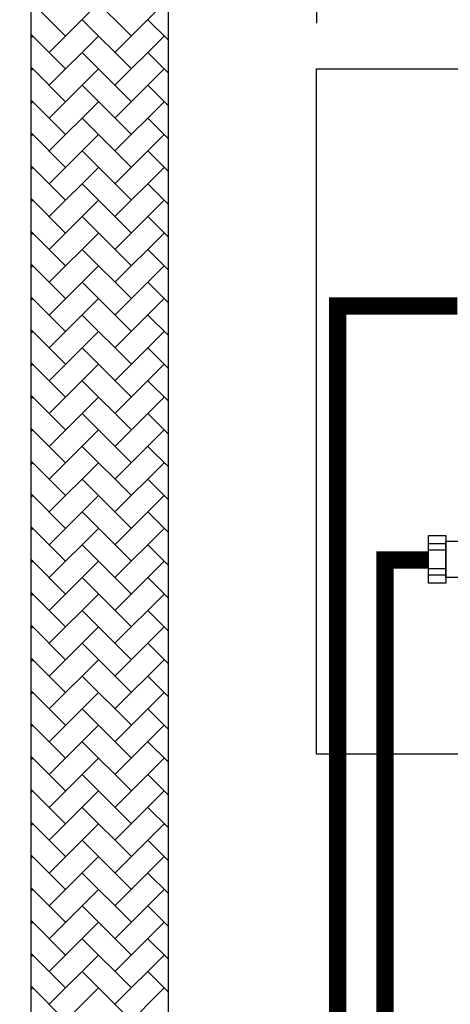
# Model space of a CAD drawing. Units: millimetres. Extents: x 1115007 to 1429984, y 325407 to 526179.
# Drawn here: x 1204800 to 1205176, y 366824 to 367686 of the extents above; entities that cross this region are included whole.
import ezdxf

# ---------------------------------------------------------------- set-up
doc = ezdxf.new("R2010")
doc.units = ezdxf.units.MM
doc.header["$LTSCALE"] = 1000
doc.linetypes.add('__DASH', pattern=[0.35, 0.25, -0.1])
doc.linetypes.add('DASH', pattern=[0.35, 0.25, -0.1])
for name, color, linetype in [('PUB_TEXT', 7, 'Continuous'), ('家具尺寸', 1, 'Continuous'), ('底图', 8, 'Continuous'), ('暖通供水', 4, 'Continuous'), ('暖通回水', 5, 'DASH')]:
    doc.layers.add(name, color=color, linetype=linetype)
doc.layers.add('大样图', color=7, linetype='Continuous', lineweight=25)
doc.dimstyles.new('30', dxfattribs={"dimscale": 40, "dimtxt": 3, "dimasz": 1, "dimexe": 1, "dimexo": 1, "dimgap": 1, "dimtad": 1, "dimdec": 0, "dimdsep": 46, "dimtxsty": 'Standard', "dimblk": 'ARCHTICK', "dimcen": 1, "dimdle": 1, "dimclrd": 1, "dimclre": 1, "dimclrt": 30, "dimadec": 0, "dimazin": 0, "dimtfac": 1, "dimtdec": 0, "dimtix": 1, "dimtmove": 2, "dimatfit": 3, "dimldrblk": 'ARCHTICK', "dimfxl": 5, "dimfxlon": 1, "dimarcsym": 0})

# ---------------------------------------------------------------- blocks, each defined once
blk = doc.blocks.new('34646')
at = {"layer": 'PUB_TEXT', "elevation": -0.07}
blk.add_lwpolyline([(2358539.01, -374478.47), (2358554.01, -374478.47), (2358554.01, -374520.47), (2358539.01, -374520.47)], close=True, dxfattribs=at)
at = {"layer": 'PUB_TEXT'}
for points in [[(2358539.01, -374485.47), (2358554.01, -374485.47), (2358554.01, -374491.47), (2358539.01, -374491.47)], [(2358539.01, -374507.47), (2358554.01, -374507.47), (2358554.01, -374513.47), (2358539.01, -374513.47)]]:
    blk.add_lwpolyline(points, close=True, dxfattribs=at)
blk.add_lwpolyline([(2358589.94, -374515.47), (2358554.01, -374515.47), (2358554.01, -374483.47), (2358620.01, -374483.47), (2358620.01, -374514.72)], dxfattribs=at)
blk = doc.blocks.new('_ArchTick')
at = {"color": 0, "linetype": 'ByBlock', "const_width": 0.15}
blk.add_lwpolyline([(-0.5, -0.5), (0.5, 0.5)], dxfattribs=at)
blk = doc.blocks.new('*D160')
at = {"layer": 'Defpoints', "color": 0, "transparency": 16777216}
for p in [(1204929.87, 367830.49), (1204929.87, 367642.95), (1205059.77, 367642.95)]:
    blk.add_point(p, dxfattribs=at)
at = {"layer": '暖通供水', "color": 1, "lineweight": -2, "transparency": 16777216}
for p, q in [((1204929.87, 367682.95), (1204929.87, 367870.49)), ((1205059.77, 367682.95), (1205059.77, 367870.49)), ((1204929.87, 367830.49), (1204889.87, 367830.49)), ((1205059.77, 367830.49), (1204929.87, 367830.49)), ((1205059.77, 367830.49), (1205099.77, 367830.49))]:
    blk.add_line(p, q, dxfattribs=at)
at = {"layer": '暖通供水', "color": 1, "lineweight": -2, "transparency": 16777216, "xscale": 40, "yscale": 40, "zscale": 40}
blk.add_blockref('_ArchTick', (1204929.87, 367830.49), dxfattribs=at)
at = {"layer": '暖通供水', "color": 1, "lineweight": -2, "transparency": 16777216, "xscale": 40, "yscale": 40, "zscale": 40, "rotation": 180}
blk.add_blockref('_ArchTick', (1205059.77, 367830.49), dxfattribs=at)
at = {"layer": '暖通供水', "color": 30, "transparency": 16777216, "insert": (1204994.82, 367931.17), "char_height": 120, "attachment_point": 5}
blk.add_mtext('130', dxfattribs=at)
blk = doc.blocks.new('顶面')
at = {"layer": '底图'}
for p, q in [((1331210.39, 384454.4, 87948.65), (1328960.39, 384454.4, 87948.65)), ((1331210.39, 384334.4, 87948.65), (1328810.39, 384334.4, 87948.65)), ((1332080.39, 384334.4, 87948.65), (1328810.39, 384334.4, 87948.65))]:
    blk.add_line(p, q, dxfattribs=at)
at = {"layer": '底图', "linetype": 'Continuous'}
for p, q in [((1329617, 384407.64), (1329573.89, 384450.75)), ((1329606.28, 384454.4), (1329588.26, 384436.38)), ((1329645.73, 384407.64), (1329602.63, 384450.75)), ((1329635.02, 384454.4), (1329617, 384436.38)), ((1329674.47, 384407.64), (1329631.36, 384450.75)), ((1329663.76, 384454.4), (1329645.73, 384436.38)), ((1329703.21, 384407.64), (1329660.1, 384450.75)), ((1329692.49, 384454.4), (1329674.47, 384436.38)), ((1329731.94, 384407.64), (1329688.84, 384450.75)), ((1329721.23, 384454.4), (1329703.21, 384436.38)), ((1329760.68, 384407.64), (1329717.57, 384450.75)), ((1329749.97, 384454.4), (1329731.94, 384436.38)), ((1329789.42, 384407.64), (1329746.31, 384450.75)), ((1329778.7, 384454.4), (1329760.68, 384436.38)), ((1329818.15, 384407.64), (1329775.05, 384450.75)), ((1329807.44, 384454.4), (1329789.42, 384436.38)), ((1329846.89, 384407.64), (1329803.78, 384450.75)), ((1329836.18, 384454.4), (1329818.15, 384436.38)), ((1329875.63, 384407.64), (1329832.52, 384450.75)), ((1329864.91, 384454.4), (1329846.89, 384436.38)), ((1329904.36, 384407.64), (1329861.26, 384450.75)), ((1329893.65, 384454.4), (1329875.63, 384436.38)), ((1329933.1, 384407.64), (1329890, 384450.75)), ((1329922.39, 384454.4), (1329904.36, 384436.38)), ((1329961.84, 384407.64), (1329918.73, 384450.75)), ((1329951.12, 384454.4), (1329933.1, 384436.38)), ((1329990.57, 384407.64), (1329947.47, 384450.75)), ((1329979.86, 384454.4), (1329961.84, 384436.38)), ((1330019.31, 384407.64), (1329976.21, 384450.75)), ((1330008.6, 384454.4), (1329990.57, 384436.38)), ((1330048.05, 384407.64), (1330004.94, 384450.75)), ((1330037.33, 384454.4), (1330019.31, 384436.38)), ((1330076.78, 384407.64), (1330033.68, 384450.75)), ((1330066.07, 384454.4), (1330048.05, 384436.38)), ((1330105.52, 384407.64), (1330062.42, 384450.75)), ((1330094.81, 384454.4), (1330076.78, 384436.38)), ((1330134.26, 384407.64), (1330091.15, 384450.75)), ((1330123.54, 384454.4), (1330105.52, 384436.38)), ((1330162.99, 384407.64), (1330119.89, 384450.75)), ((1330152.28, 384454.4), (1330134.26, 384436.38)), ((1330191.73, 384407.64), (1330148.63, 384450.75)), ((1330181.02, 384454.4), (1330162.99, 384436.38)), ((1330220.47, 384407.64), (1330177.36, 384450.75)), ((1330209.76, 384454.4), (1330191.73, 384436.38)), ((1330249.21, 384407.64), (1330206.1, 384450.75)), ((1330238.49, 384454.4), (1330220.47, 384436.38)), ((1330277.94, 384407.64), (1330234.84, 384450.75)), ((1330267.23, 384454.4), (1330249.21, 384436.38)), ((1330306.68, 384407.64), (1330263.57, 384450.75)), ((1330295.97, 384454.4), (1330277.94, 384436.38)), ((1330335.42, 384407.64), (1330292.31, 384450.75)), ((1330324.7, 384454.4), (1330306.68, 384436.38)), ((1330364.15, 384407.64), (1330321.05, 384450.75)), ((1330353.44, 384454.4), (1330335.42, 384436.38)), ((1330392.89, 384407.64), (1330349.78, 384450.75)), ((1330382.18, 384454.4), (1330364.15, 384436.38)), ((1330421.63, 384407.64), (1330378.52, 384450.75)), ((1330410.91, 384454.4), (1330392.89, 384436.38)), ((1330450.36, 384407.64), (1330407.26, 384450.75)), ((1330439.65, 384454.4), (1330421.63, 384436.38)), ((1330479.1, 384407.64), (1330435.99, 384450.75)), ((1329602.63, 384422.01), (1329559.52, 384378.9)), ((1329631.36, 384422.01), (1329588.26, 384378.9)), ((1329660.1, 384422.01), (1329617, 384378.9)), ((1329688.84, 384422.01), (1329645.73, 384378.9)), ((1329717.57, 384422.01), (1329674.47, 384378.9)), ((1329746.31, 384422.01), (1329703.21, 384378.9)), ((1329775.05, 384422.01), (1329731.94, 384378.9)), ((1329803.78, 384422.01), (1329760.68, 384378.9)), ((1329832.52, 384422.01), (1329789.42, 384378.9)), ((1329861.26, 384422.01), (1329818.15, 384378.9)), ((1329890, 384422.01), (1329846.89, 384378.9)), ((1329918.73, 384422.01), (1329875.63, 384378.9)), ((1329947.47, 384422.01), (1329904.36, 384378.9)), ((1329976.21, 384422.01), (1329933.1, 384378.9)), ((1330004.94, 384422.01), (1329961.84, 384378.9)), ((1330033.68, 384422.01), (1329990.57, 384378.9)), ((1330062.42, 384422.01), (1330019.31, 384378.9)), ((1330091.15, 384422.01), (1330048.05, 384378.9)), ((1330119.89, 384422.01), (1330076.78, 384378.9)), ((1330148.63, 384422.01), (1330105.52, 384378.9)), ((1330177.36, 384422.01), (1330134.26, 384378.9)), ((1330206.1, 384422.01), (1330162.99, 384378.9)), ((1330234.84, 384422.01), (1330191.73, 384378.9)), ((1330263.57, 384422.01), (1330220.47, 384378.9)), ((1330292.31, 384422.01), (1330249.21, 384378.9)), ((1330321.05, 384422.01), (1330277.94, 384378.9)), ((1330349.78, 384422.01), (1330306.68, 384378.9)), ((1330378.52, 384422.01), (1330335.42, 384378.9)), ((1330407.26, 384422.01), (1330364.15, 384378.9)), ((1330435.99, 384422.01), (1330392.89, 384378.9)), ((1330464.73, 384422.01), (1330421.63, 384378.9)), ((1329617, 384350.17), (1329573.89, 384393.27)), ((1329645.73, 384350.17), (1329602.63, 384393.27)), ((1329674.47, 384350.17), (1329631.36, 384393.27)), ((1329703.21, 384350.17), (1329660.1, 384393.27)), ((1329731.94, 384350.17), (1329688.84, 384393.27)), ((1329760.68, 384350.17), (1329717.57, 384393.27)), ((1329789.42, 384350.17), (1329746.31, 384393.27)), ((1329818.15, 384350.17), (1329775.05, 384393.27)), ((1329846.89, 384350.17), (1329803.78, 384393.27)), ((1329875.63, 384350.17), (1329832.52, 384393.27)), ((1329904.36, 384350.17), (1329861.26, 384393.27)), ((1329933.1, 384350.17), (1329890, 384393.27)), ((1329961.84, 384350.17), (1329918.73, 384393.27)), ((1329990.57, 384350.17), (1329947.47, 384393.27)), ((1330019.31, 384350.17), (1329976.21, 384393.27)), ((1330048.05, 384350.17), (1330004.94, 384393.27)), ((1330076.78, 384350.17), (1330033.68, 384393.27)), ((1330105.52, 384350.17), (1330062.42, 384393.27)), ((1330134.26, 384350.17), (1330091.15, 384393.27)), ((1330162.99, 384350.17), (1330119.89, 384393.27)), ((1330191.73, 384350.17), (1330148.63, 384393.27)), ((1330220.47, 384350.17), (1330177.36, 384393.27)), ((1330249.21, 384350.17), (1330206.1, 384393.27)), ((1330277.94, 384350.17), (1330234.84, 384393.27)), ((1330306.68, 384350.17), (1330263.57, 384393.27)), ((1330335.42, 384350.17), (1330292.31, 384393.27)), ((1330364.15, 384350.17), (1330321.05, 384393.27)), ((1330392.89, 384350.17), (1330349.78, 384393.27)), ((1330421.63, 384350.17), (1330378.52, 384393.27)), ((1330450.36, 384350.17), (1330407.26, 384393.27)), ((1330479.1, 384350.17), (1330435.99, 384393.27)), ((1329602.63, 384364.54), (1329572.49, 384334.4)), ((1329631.36, 384364.54), (1329601.23, 384334.4)), ((1329660.1, 384364.54), (1329629.97, 384334.4)), ((1329688.84, 384364.54), (1329658.7, 384334.4)), ((1329717.57, 384364.54), (1329687.44, 384334.4)), ((1329746.31, 384364.54), (1329716.18, 384334.4)), ((1329775.05, 384364.54), (1329744.91, 384334.4)), ((1329803.78, 384364.54), (1329773.65, 384334.4)), ((1329832.52, 384364.54), (1329802.39, 384334.4)), ((1329861.26, 384364.54), (1329831.12, 384334.4)), ((1329890, 384364.54), (1329859.86, 384334.4)), ((1329918.73, 384364.54), (1329888.6, 384334.4)), ((1329947.47, 384364.54), (1329917.33, 384334.4)), ((1329976.21, 384364.54), (1329946.07, 384334.4)), ((1330004.94, 384364.54), (1329974.81, 384334.4)), ((1330033.68, 384364.54), (1330003.54, 384334.4)), ((1330062.42, 384364.54), (1330032.28, 384334.4)), ((1330091.15, 384364.54), (1330061.02, 384334.4)), ((1330119.89, 384364.54), (1330089.76, 384334.4)), ((1330148.63, 384364.54), (1330118.49, 384334.4)), ((1330177.36, 384364.54), (1330147.23, 384334.4)), ((1330206.1, 384364.54), (1330175.97, 384334.4)), ((1330234.84, 384364.54), (1330204.7, 384334.4)), ((1330263.57, 384364.54), (1330233.44, 384334.4)), ((1330292.31, 384364.54), (1330262.18, 384334.4)), ((1330321.05, 384364.54), (1330290.91, 384334.4)), ((1330349.78, 384364.54), (1330319.65, 384334.4)), ((1330378.52, 384364.54), (1330348.39, 384334.4)), ((1330407.26, 384364.54), (1330377.12, 384334.4)), ((1330435.99, 384364.54), (1330405.86, 384334.4)), ((1330464.73, 384364.54), (1330434.6, 384334.4)), ((1329604.02, 384334.4), (1329602.63, 384335.8)), ((1329632.76, 384334.4), (1329631.36, 384335.8)), ((1329661.5, 384334.4), (1329660.1, 384335.8)), ((1329690.23, 384334.4), (1329688.84, 384335.8)), ((1329718.97, 384334.4), (1329717.57, 384335.8)), ((1329747.71, 384334.4), (1329746.31, 384335.8)), ((1329776.45, 384334.4), (1329775.05, 384335.8)), ((1329805.18, 384334.4), (1329803.78, 384335.8)), ((1329833.92, 384334.4), (1329832.52, 384335.8)), ((1329862.66, 384334.4), (1329861.26, 384335.8)), ((1329891.39, 384334.4), (1329890, 384335.8)), ((1329920.13, 384334.4), (1329918.73, 384335.8)), ((1329948.87, 384334.4), (1329947.47, 384335.8)), ((1329977.6, 384334.4), (1329976.21, 384335.8)), ((1330006.34, 384334.4), (1330004.94, 384335.8)), ((1330035.08, 384334.4), (1330033.68, 384335.8)), ((1330063.81, 384334.4), (1330062.42, 384335.8)), ((1330092.55, 384334.4), (1330091.15, 384335.8)), ((1330121.29, 384334.4), (1330119.89, 384335.8)), ((1330150.02, 384334.4), (1330148.63, 384335.8)), ((1330178.76, 384334.4), (1330177.36, 384335.8)), ((1330207.5, 384334.4), (1330206.1, 384335.8)), ((1330236.23, 384334.4), (1330234.84, 384335.8)), ((1330264.97, 384334.4), (1330263.57, 384335.8)), ((1330293.71, 384334.4), (1330292.31, 384335.8)), ((1330322.44, 384334.4), (1330321.05, 384335.8)), ((1330351.18, 384334.4), (1330349.78, 384335.8)), ((1330379.92, 384334.4), (1330378.52, 384335.8)), ((1330408.66, 384334.4), (1330407.26, 384335.8)), ((1330437.39, 384334.4), (1330435.99, 384335.8))]:
    blk.add_line(p, q, dxfattribs=at)

msp = doc.modelspace()

# ---------------------------------------------------------------- linework, layer by layer
at = {"color": 3, "elevation": -90788.447}
msp.add_lwpolyline([(1205059.446, 367642.947), (1205659.446, 367642.947), (1205659.446, 367042.947), (1205059.446, 367042.947), (1205059.446, 367642.947)], dxfattribs=at)
at = {"layer": '暖通供水', "color": 4, "const_width": 15, "elevation": -2839.8}
msp.add_lwpolyline([(1199683.927, 364885.722), (1205077.87, 364885.722), (1205077.87, 367435.327), (1205182.447, 367435.327)], dxfattribs=at)
at = {"layer": '暖通回水', "color": 5, "linetype": '__DASH', "const_width": 15, "elevation": -2839.8}
msp.add_lwpolyline([(1199738.196, 364817.445), (1205119.243, 364817.445), (1205119.243, 367212.975), (1205157.444, 367212.975)], dxfattribs=at)

# ---------------------------------------------------------------- block references
at = {"layer": '大样图', "rotation": 270}
msp.add_blockref('顶面', (820475.466, 1697274.312, -90788.447), dxfattribs=at)
at = {"layer": '家具尺寸'}
msp.add_blockref('34646', (-1153381.568, 741713.028, -2839.8), dxfattribs=at)

# ---------------------------------------------------------------- dimensions: what is measured, and where the dimension line sits
at = {"layer": '暖通供水', "color": 5}
dim = msp.add_linear_dim(base=(1204929.868, 367830.491, -2839.8), p1=(1205059.775, 367642.947, -2839.8), p2=(1204929.868, 367642.947, -2839.8), dimstyle='30', dxfattribs=at)
dim.commit()
dim.dimension.update_dxf_attribs({"geometry": '*D160', "text_midpoint": (1204994.821, 367931.166, -2839.8)})

doc.saveas('drawing.dxf')
